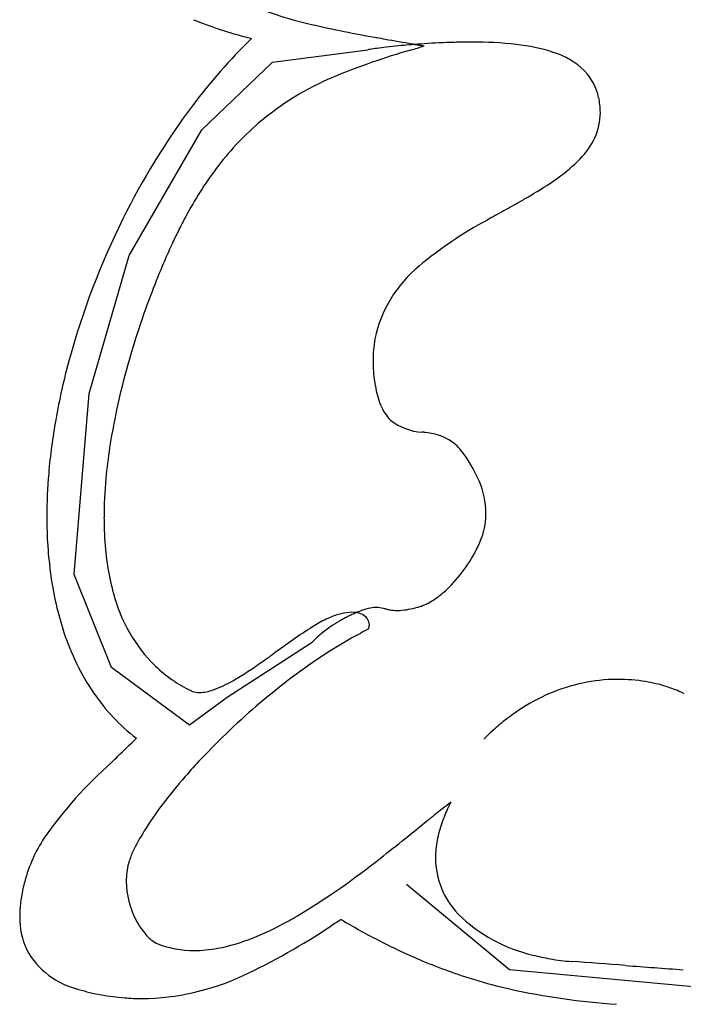
# Model space of a CAD drawing. Extents: x 0.1 to 17.1, y -0.2 to 14.2.
# Drawn here: x 0.1 to 3.6, y 3.2 to 8.4 of the extents above; entities that cross this region are included whole.
import ezdxf

# ---------------------------------------------------------------- set-up
doc = ezdxf.new("R2010")
doc.units = 0
doc.layers.add('DEFAULT_255_2_778', color=255, linetype='CONTINUOUS')

msp = doc.modelspace()

# ---------------------------------------------------------------- linework, layer by layer
at = {"layer": 'DEFAULT_255_2_778'}
for p, q in [((1.4682, 8.2059), (1.9717, 8.272)), ((1.4682, 8.2059), (1.9717, 8.272)), ((1.4682, 8.2059), (1.9717, 8.272)), ((2.2067, 8.3027), (2.2052, 8.303)), ((2.2067, 8.3027), (2.2052, 8.303)), ((2.2067, 8.3027), (2.2052, 8.303)), ((2.2067, 8.3027), (2.2052, 8.303)), ((2.2441, 8.2961), (2.2432, 8.2963)), ((2.2441, 8.2961), (2.2432, 8.2963)), ((2.2441, 8.2961), (2.2432, 8.2963)), ((2.2441, 8.2961), (2.2432, 8.2963)), ((2.2523, 8.2946), (2.2514, 8.2948)), ((2.2523, 8.2946), (2.2514, 8.2948)), ((2.2523, 8.2946), (2.2514, 8.2948)), ((2.2523, 8.2946), (2.2514, 8.2948)), ((2.2552, 8.2941), (2.2543, 8.2943)), ((2.2552, 8.2941), (2.2543, 8.2943)), ((2.2552, 8.2941), (2.2543, 8.2943)), ((2.2552, 8.2941), (2.2543, 8.2943)), ((1.097, 7.8482), (1.4682, 8.2059)), ((1.097, 7.8482), (1.4682, 8.2059)), ((1.097, 7.8482), (1.4682, 8.2059)), ((3.1899, 8.0188), (3.1901, 8.0191)), ((3.1899, 8.0188), (3.1901, 8.0191)), ((3.1899, 8.0188), (3.1901, 8.0191)), ((0.7128, 7.1857), (1.097, 7.8482)), ((0.7128, 7.1857), (1.097, 7.8482)), ((0.7128, 7.1857), (1.097, 7.8482)), ((0.5012, 6.457), (0.7128, 7.1857)), ((0.5012, 6.457), (0.7128, 7.1857)), ((0.5012, 6.457), (0.7128, 7.1857)), ((0.4218, 5.5029), (0.5012, 6.457)), ((0.4218, 5.5029), (0.5012, 6.457)), ((0.4218, 5.5029), (0.5012, 6.457)), ((0.6202, 5.0124), (0.4218, 5.5029)), ((0.6202, 5.0124), (0.4218, 5.5029)), ((0.6202, 5.0124), (0.4218, 5.5029)), ((1.678, 5.1447), (1.2296, 4.8531)), ((1.678, 5.1447), (1.2296, 4.8531)), ((1.678, 5.1447), (1.2296, 4.8531)), ((1.0311, 4.7076), (0.6202, 5.0124)), ((1.0311, 4.7076), (0.6202, 5.0124)), ((1.0311, 4.7076), (0.6202, 5.0124)), ((1.2296, 4.8531), (1.0311, 4.7076)), ((1.2296, 4.8531), (1.0311, 4.7076)), ((1.2296, 4.8531), (1.0311, 4.7076)), ((2.7197, 3.4168), (2.1762, 3.8673)), ((2.7197, 3.4168), (2.1762, 3.8673)), ((2.7197, 3.4168), (2.1762, 3.8673)), ((3.7269, 3.3241), (2.7197, 3.4168)), ((3.7269, 3.3241), (2.7197, 3.4168)), ((3.7269, 3.3241), (2.7197, 3.4168))]:
    msp.add_line(p, q, dxfattribs=at)
for centre, radius, start, end in [((2.1392, 10.4574), 2.1038, 247.8319, 257.2531), ((2.1392, 10.4574), 2.1038, 247.8319, 257.2531), ((2.1392, 10.4574), 2.1038, 247.8319, 257.2531), ((2.1392, 10.4574), 2.1038, 247.8319, 257.2531), ((1.9112, 10.5639), 2.3002, 248.0598, 254.9846), ((1.9112, 10.5639), 2.3002, 248.0598, 254.9846), ((1.9112, 10.5639), 2.3002, 248.0598, 254.9846), ((1.9112, 10.5639), 2.3002, 248.0598, 254.9846), ((1.9112, 10.5639), 2.3002, 248.0598, 254.9846), ((1.9112, 10.5639), 2.3002, 248.0598, 254.9846), ((1.9112, 10.5639), 2.3002, 248.0598, 254.9846), ((3.1022, 14.5823), 6.3396, 256.98962, 260.15863), ((3.1022, 14.5823), 6.3396, 256.98962, 260.15863), ((3.1022, 14.5823), 6.3396, 256.98962, 260.15863), ((3.1022, 14.5823), 6.3396, 256.98962, 260.15863), ((3.5083, 6.1331), 3.0753, 134.3794, 143.2444), ((3.5083, 6.1331), 3.0753, 134.3794, 143.2444), ((3.5083, 6.1331), 3.0753, 134.3794, 143.2444), ((3.5083, 6.1331), 3.0753, 134.3794, 143.2444), ((3.5083, 6.1331), 3.0753, 134.3794, 143.2444), ((3.5083, 6.1331), 3.0753, 134.3794, 143.2444), ((3.5083, 6.1331), 3.0753, 134.3794, 143.2444), ((2.0547, 11.061), 2.8176, 254.7847, 255.6711), ((2.0547, 11.061), 2.8176, 254.7847, 255.6711), ((2.0547, 11.061), 2.8176, 254.7847, 255.6711), ((2.0547, 11.061), 2.8176, 254.7847, 255.6711), ((2.0547, 11.061), 2.8176, 254.7847, 255.6711), ((2.0547, 11.061), 2.8176, 254.7847, 255.6711), ((2.0547, 11.061), 2.8176, 254.7847, 255.6711), ((5.7829, 29.2595), 21.2594, 259.80136, 259.92622), ((5.7829, 29.2595), 21.2594, 259.80136, 259.92622), ((5.7829, 29.2595), 21.2594, 259.80136, 259.92622), ((5.7829, 29.2595), 21.2594, 259.80136, 259.92622), ((21.6376, 118.8724), 112.264, 259.959122, 260.032155), ((21.6376, 118.8724), 112.264, 259.959122, 260.032155), ((21.6376, 118.8724), 112.264, 259.959122, 260.032155), ((21.6376, 118.8724), 112.264, 259.959122, 260.032155), ((3.2687, 4.5461), 3.8747, 106.0394, 112.3624), ((3.2687, 4.5461), 3.8747, 106.0394, 112.3624), ((3.2687, 4.5461), 3.8747, 106.0394, 112.3624), ((3.2687, 4.5461), 3.8747, 106.0394, 112.3624), ((2.122, 7.3326), 0.9513, 98.4131, 99.0922), ((2.122, 7.3326), 0.9513, 98.4131, 99.0922), ((2.122, 7.3326), 0.9513, 98.4131, 99.0922), ((2.3202, 6.0007), 2.2979, 97.5004, 98.4423), ((2.3202, 6.0007), 2.2979, 97.5004, 98.4423), ((2.3202, 6.0007), 2.2979, 97.5004, 98.4423), ((2.4434, 5.0748), 3.232, 96.643, 97.5226), ((2.4434, 5.0748), 3.232, 96.643, 97.5226), ((2.4434, 5.0748), 3.232, 96.643, 97.5226), ((2.5059, 4.5406), 3.7697, 95.6716, 96.6475), ((2.5059, 4.5406), 3.7697, 95.6716, 96.6475), ((2.5059, 4.5406), 3.7697, 95.6716, 96.6475), ((2.5379, 4.2182), 4.0937, 94.0444, 95.6714), ((2.5379, 4.2182), 4.0937, 94.0444, 95.6714), ((2.5379, 4.2182), 4.0937, 94.0444, 95.6714), ((-11.1834, 52.0585), 45.7876, 286.9929, 287.08577), ((-11.1834, 52.0585), 45.7876, 286.9929, 287.08577), ((-11.1834, 52.0585), 45.7876, 286.9929, 287.08577), ((-11.1834, 52.0585), 45.7876, 286.9929, 287.08577), ((5.6055, 27.5546), 19.5496, 259.98803, 259.99487), ((5.6055, 27.5546), 19.5496, 259.98803, 259.99487), ((5.6055, 27.5546), 19.5496, 259.98803, 259.99487), ((5.6055, 27.5546), 19.5496, 259.98803, 259.99487), ((5.6936, 28.0349), 20.0379, 259.98527, 259.99202), ((5.6936, 28.0349), 20.0379, 259.98527, 259.99202), ((5.6936, 28.0349), 20.0379, 259.98527, 259.99202), ((5.6936, 28.0349), 20.0379, 259.98527, 259.99202), ((5.4137, 26.4318), 18.4105, 259.98289, 259.99285), ((5.4137, 26.4318), 18.4105, 259.98289, 259.99285), ((5.4137, 26.4318), 18.4105, 259.98289, 259.99285), ((5.4137, 26.4318), 18.4105, 259.98289, 259.99285), ((5.4714, 26.7321), 18.7163, 259.97845, 259.98339), ((5.4714, 26.7321), 18.7163, 259.97845, 259.98339), ((5.4714, 26.7321), 18.7163, 259.97845, 259.98339), ((5.4714, 26.7321), 18.7163, 259.97845, 259.98339), ((5.5275, 27.0357), 19.0251, 259.97611, 259.98101), ((5.5275, 27.0357), 19.0251, 259.97611, 259.98101), ((5.5275, 27.0357), 19.0251, 259.97611, 259.98101), ((5.5275, 27.0357), 19.0251, 259.97611, 259.98101), ((5.5851, 27.3525), 19.347, 259.97624, 259.9811), ((5.5851, 27.3525), 19.347, 259.97624, 259.9811), ((5.5851, 27.3525), 19.347, 259.97624, 259.9811), ((5.5851, 27.3525), 19.347, 259.97624, 259.9811), ((5.6426, 27.6639), 19.6637, 259.97396, 259.97879), ((5.6426, 27.6639), 19.6637, 259.97396, 259.97879), ((5.6426, 27.6639), 19.6637, 259.97396, 259.97879), ((5.6426, 27.6639), 19.6637, 259.97396, 259.97879), ((5.7017, 27.9887), 19.9939, 259.97411, 259.97889), ((5.7017, 27.9887), 19.9939, 259.97411, 259.97889), ((5.7017, 27.9887), 19.9939, 259.97411, 259.97889), ((5.7017, 27.9887), 19.9939, 259.97411, 259.97889), ((4.8995, 23.4333), 15.3683, 259.9687, 259.97815), ((4.8995, 23.4333), 15.3683, 259.9687, 259.97815), ((4.8995, 23.4333), 15.3683, 259.9687, 259.97815), ((4.8995, 23.4333), 15.3683, 259.9687, 259.97815), ((6.3416, 31.5726), 23.6344, 259.96925, 259.97547), ((6.3416, 31.5726), 23.6344, 259.96925, 259.97547), ((6.3416, 31.5726), 23.6344, 259.96925, 259.97547), ((6.3416, 31.5726), 23.6344, 259.96925, 259.97547), ((5.0711, 24.3628), 16.3135, 259.96164, 259.96694), ((5.0711, 24.3628), 16.3135, 259.96164, 259.96694), ((5.0711, 24.3628), 16.3135, 259.96164, 259.96694), ((5.0711, 24.3628), 16.3135, 259.96164, 259.96694), ((6.0054, 29.6375), 21.6703, 259.96413, 259.96873), ((6.0054, 29.6375), 21.6703, 259.96413, 259.96873), ((6.0054, 29.6375), 21.6703, 259.96413, 259.96873), ((6.0054, 29.6375), 21.6703, 259.96413, 259.96873), ((5.1347, 24.6984), 16.655, 259.95856, 259.96764), ((5.1347, 24.6984), 16.655, 259.95856, 259.96764), ((5.1347, 24.6984), 16.655, 259.95856, 259.96764), ((5.1347, 24.6984), 16.655, 259.95856, 259.96764), ((5.2112, 25.1079), 17.0716, 259.9545, 259.96347), ((5.2112, 25.1079), 17.0716, 259.9545, 259.96347), ((5.2112, 25.1079), 17.0716, 259.9545, 259.96347), ((5.2112, 25.1079), 17.0716, 259.9545, 259.96347), ((5.2895, 25.5304), 17.5013, 259.95203, 259.96089), ((5.2895, 25.5304), 17.5013, 259.95203, 259.96089), ((5.2895, 25.5304), 17.5013, 259.95203, 259.96089), ((5.2895, 25.5304), 17.5013, 259.95203, 259.96089), ((6.3789, 31.6498), 23.7169, 259.94641, 259.95081), ((6.3789, 31.6498), 23.7169, 259.94641, 259.95081), ((6.3789, 31.6498), 23.7169, 259.94641, 259.95081), ((6.3789, 31.6498), 23.7169, 259.94641, 259.95081), ((5.4246, 26.252), 18.2354, 259.94373, 259.95241), ((5.4246, 26.252), 18.2354, 259.94373, 259.95241), ((5.4246, 26.252), 18.2354, 259.94373, 259.95241), ((5.4246, 26.252), 18.2354, 259.94373, 259.95241), ((6.5979, 32.8296), 24.9169, 259.93687, 259.94116), ((6.5979, 32.8296), 24.9169, 259.93687, 259.94116), ((6.5979, 32.8296), 24.9169, 259.93687, 259.94116), ((6.5979, 32.8296), 24.9169, 259.93687, 259.94116), ((6.6736, 33.2435), 25.3376, 259.93593, 259.94018), ((6.6736, 33.2435), 25.3376, 259.93593, 259.94018), ((6.6736, 33.2435), 25.3376, 259.93593, 259.94018), ((6.6736, 33.2435), 25.3376, 259.93593, 259.94018), ((4.2248, 19.4273), 11.3061, 259.92928, 259.93829), ((4.2248, 19.4273), 11.3061, 259.92928, 259.93829), ((4.2248, 19.4273), 11.3061, 259.92928, 259.93829), ((4.2248, 19.4273), 11.3061, 259.92928, 259.93829), ((2.5387, 4.2181), 4.0939, 91.8193, 94.0557), ((2.5387, 4.2181), 4.0939, 91.8193, 94.0557), ((2.5387, 4.2181), 4.0939, 91.8193, 94.0557), ((4.5368, 21.1709), 13.0773, 259.92675, 259.93513), ((4.5368, 21.1709), 13.0773, 259.92675, 259.93513), ((4.5368, 21.1709), 13.0773, 259.92675, 259.93513), ((4.5368, 21.1709), 13.0773, 259.92675, 259.93513), ((6.9426, 34.6889), 26.8077, 259.9238, 259.92794), ((6.9426, 34.6889), 26.8077, 259.9238, 259.92794), ((6.9426, 34.6889), 26.8077, 259.9238, 259.92794), ((6.9426, 34.6889), 26.8077, 259.9238, 259.92794), ((4.6607, 21.8242), 13.7422, 259.91889, 259.92707), ((4.6607, 21.8242), 13.7422, 259.91889, 259.92707), ((4.6607, 21.8242), 13.7422, 259.91889, 259.92707), ((4.6607, 21.8242), 13.7422, 259.91889, 259.92707), ((55.168, 305.8623), 302.236, 259.917578, 259.918334), ((55.168, 305.8623), 302.236, 259.917578, 259.918334), ((55.168, 305.8623), 302.236, 259.917578, 259.918334), ((55.168, 305.8623), 302.236, 259.917578, 259.918334), ((7.3206, 36.7237), 28.8773, 259.90918, 259.91317), ((7.3206, 36.7237), 28.8773, 259.90918, 259.91317), ((7.3206, 36.7237), 28.8773, 259.90918, 259.91317), ((7.3206, 36.7237), 28.8773, 259.90918, 259.91317), ((4.8362, 22.7386), 14.6732, 259.90036, 259.90828), ((4.8362, 22.7386), 14.6732, 259.90036, 259.90828), ((4.8362, 22.7386), 14.6732, 259.90036, 259.90828), ((4.8362, 22.7386), 14.6732, 259.90036, 259.90828), ((57.4666, 318.2154), 314.8007, 259.900734, 259.901485), ((57.4666, 318.2154), 314.8007, 259.900734, 259.901485), ((57.4666, 318.2154), 314.8007, 259.900734, 259.901485), ((57.4666, 318.2154), 314.8007, 259.900734, 259.901485), ((2.5314, 4.4351), 3.8768, 90.6308, 91.8129), ((2.5314, 4.4351), 3.8768, 90.6308, 91.8129), ((2.5314, 4.4351), 3.8768, 90.6308, 91.8129), ((2.5216, 5.3733), 2.9385, 90.004, 90.6412), ((2.5216, 5.3733), 2.9385, 90.004, 90.6412), ((2.5216, 5.3733), 2.9385, 90.004, 90.6412), ((2.534, 6.3042), 2.0077, 83.6728, 90.3608), ((2.534, 6.3042), 2.0077, 83.6728, 90.3608), ((2.534, 6.3042), 2.0077, 83.6728, 90.3608), ((2.656, 7.3545), 0.9503, 71.9293, 84.0052), ((2.656, 7.3545), 0.9503, 71.9293, 84.0052), ((2.656, 7.3545), 0.9503, 71.9293, 84.0052), ((2.8308, 7.8678), 0.4082, 45.6841, 72.8957), ((2.8308, 7.8678), 0.4082, 45.6841, 72.8957), ((2.8308, 7.8678), 0.4082, 45.6841, 72.8957), ((2.9106, 7.9623), 0.2849, 11.4196, 43.8908), ((2.9106, 7.9623), 0.2849, 11.4196, 43.8908), ((2.9106, 7.9623), 0.2849, 11.4196, 43.8908), ((2.381, 6.725), 1.5219, 112.6646, 130.5328), ((2.381, 6.725), 1.5219, 112.6646, 130.5328), ((2.381, 6.725), 1.5219, 112.6646, 130.5328), ((2.381, 6.725), 1.5219, 112.6646, 130.5328), ((2.8068, 7.9346), 0.3925, 6.8339, 12.4259), ((2.8068, 7.9346), 0.3925, 6.8339, 12.4259), ((2.8068, 7.9346), 0.3925, 6.8339, 12.4259), ((4.1197, 5.6775), 3.8378, 143.2575, 153.6861), ((4.1197, 5.6775), 3.8378, 143.2575, 153.6861), ((4.1197, 5.6775), 3.8378, 143.2575, 153.6861), ((4.1197, 5.6775), 3.8378, 143.2575, 153.6861), ((4.1197, 5.6775), 3.8378, 143.2575, 153.6861), ((4.1197, 5.6775), 3.8378, 143.2575, 153.6861), ((4.1197, 5.6775), 3.8378, 143.2575, 153.6861), ((2.8522, 7.94), 0.3468, 0.0603, 6.8385), ((2.8522, 7.94), 0.3468, 0.0603, 6.8385), ((2.8522, 7.94), 0.3468, 0.0603, 6.8385), ((2.8495, 7.9481), 0.3496, 313.8254, 358.7291), ((2.8495, 7.9481), 0.3496, 313.8254, 358.7291), ((2.8495, 7.9481), 0.3496, 313.8254, 358.7291), ((2.3921, 6.7338), 1.5225, 131.0644, 143.2494), ((2.3921, 6.7338), 1.5225, 131.0644, 143.2494), ((2.3921, 6.7338), 1.5225, 131.0644, 143.2494), ((2.3921, 6.7338), 1.5225, 131.0644, 143.2494), ((2.4963, 8.2716), 0.8281, 305.0935, 315.9605), ((2.4963, 8.2716), 0.8281, 305.0935, 315.9605), ((2.4963, 8.2716), 0.8281, 305.0935, 315.9605), ((2.7783, 6.4445), 2.0051, 143.2299, 151.7974), ((2.7783, 6.4445), 2.0051, 143.2299, 151.7974), ((2.7783, 6.4445), 2.0051, 143.2299, 151.7974), ((2.7783, 6.4445), 2.0051, 143.2299, 151.7974), ((1.8604, 9.1636), 1.9235, 300.2131, 305.315), ((1.8604, 9.1636), 1.9235, 300.2131, 305.315), ((1.8604, 9.1636), 1.9235, 300.2131, 305.315), ((0.6902, 11.1222), 4.205, 299.7432, 300.5633), ((0.6902, 11.1222), 4.205, 299.7432, 300.5633), ((0.6902, 11.1222), 4.205, 299.7432, 300.5633), ((-2.5373, 16.7887), 10.7262, 299.15784, 299.69542), ((-2.5373, 16.7887), 10.7262, 299.15784, 299.69542), ((-2.5373, 16.7887), 10.7262, 299.15784, 299.69542), ((4.3287, 5.5613), 4.0766, 153.5248, 164.7193), ((4.3287, 5.5613), 4.0766, 153.5248, 164.7193), ((4.3287, 5.5613), 4.0766, 153.5248, 164.7193), ((4.3287, 5.5613), 4.0766, 153.5248, 164.7193), ((4.3287, 5.5613), 4.0766, 153.5248, 164.7193), ((4.3287, 5.5613), 4.0766, 153.5248, 164.7193), ((4.3287, 5.5613), 4.0766, 153.5248, 164.7193), ((3.0533, 6.2896), 2.3206, 151.7423, 153.4644), ((3.0533, 6.2896), 2.3206, 151.7423, 153.4644), ((3.0533, 6.2896), 2.3206, 151.7423, 153.4644), ((3.0533, 6.2896), 2.3206, 151.7423, 153.4644), ((2.7831, 6.4331), 2.0146, 151.5758, 151.6997), ((2.7831, 6.4331), 2.0146, 151.5758, 151.6997), ((2.7831, 6.4331), 2.0146, 151.5758, 151.6997), ((2.7831, 6.4331), 2.0146, 151.5758, 151.6997), ((10.245, -6.1194), 15.5068, 119.16282, 119.54197), ((10.245, -6.1194), 15.5068, 119.16282, 119.54197), ((10.245, -6.1194), 15.5068, 119.16282, 119.54197), ((3.6414, 5.9954), 2.9782, 153.4565, 155.0521), ((3.6414, 5.9954), 2.9782, 153.4565, 155.0521), ((3.6414, 5.9954), 2.9782, 153.4565, 155.0521), ((3.6414, 5.9954), 2.9782, 153.4565, 155.0521), ((3.5766, 5.5439), 2.0724, 118.1376, 130.0801), ((3.5766, 5.5439), 2.0724, 118.1376, 130.0801), ((3.5766, 5.5439), 2.0724, 118.1376, 130.0801), ((4.1905, 5.7396), 3.5839, 155.0457, 156.5703), ((4.1905, 5.7396), 3.5839, 155.0457, 156.5703), ((4.1905, 5.7396), 3.5839, 155.0457, 156.5703), ((4.1905, 5.7396), 3.5839, 155.0457, 156.5703), ((4.6195, 5.5531), 4.0517, 156.5638, 157.9746), ((4.6195, 5.5531), 4.0517, 156.5638, 157.9746), ((4.6195, 5.5531), 4.0517, 156.5638, 157.9746), ((4.6195, 5.5531), 4.0517, 156.5638, 157.9746), ((2.6708, 6.6077), 0.6754, 129.3929, 168.2238), ((2.6708, 6.6077), 0.6754, 129.3929, 168.2238), ((2.6708, 6.6077), 0.6754, 129.3929, 168.2238), ((4.9509, 5.4194), 4.409, 157.9788, 160.2597), ((4.9509, 5.4194), 4.409, 157.9788, 160.2597), ((4.9509, 5.4194), 4.409, 157.9788, 160.2597), ((4.9509, 5.4194), 4.409, 157.9788, 160.2597), ((5.0123, 5.3961), 4.4748, 160.2437, 163.3591), ((5.0123, 5.3961), 4.4748, 160.2437, 163.3591), ((5.0123, 5.3961), 4.4748, 160.2437, 163.3591), ((5.0123, 5.3961), 4.4748, 160.2437, 163.3591), ((2.635, 6.6321), 0.6356, 169.726, 180.1321), ((2.635, 6.6321), 0.6356, 169.726, 180.1321), ((2.635, 6.6321), 0.6356, 169.726, 180.1321), ((4.3065, 5.5941), 3.7418, 163.17, 171.1105), ((4.3065, 5.5941), 3.7418, 163.17, 171.1105), ((4.3065, 5.5941), 3.7418, 163.17, 171.1105), ((4.3065, 5.5941), 3.7418, 163.17, 171.1105), ((3.8807, 5.6874), 3.6112, 164.7758, 169.9155), ((3.8807, 5.6874), 3.6112, 164.7758, 169.9155), ((3.8807, 5.6874), 3.6112, 164.7758, 169.9155), ((3.8807, 5.6874), 3.6112, 164.7758, 169.9155), ((3.8807, 5.6874), 3.6112, 164.7758, 169.9155), ((3.8807, 5.6874), 3.6112, 164.7758, 169.9155), ((3.8807, 5.6874), 3.6112, 164.7758, 169.9155), ((2.7217, 6.6311), 0.7222, 180.0356, 184.4817), ((2.7217, 6.6311), 0.7222, 180.0356, 184.4817), ((2.7217, 6.6311), 0.7222, 180.0356, 184.4817), ((2.7982, 6.6371), 0.799, 184.478, 188.3284), ((2.7982, 6.6371), 0.799, 184.478, 188.3284), ((2.7982, 6.6371), 0.799, 184.478, 188.3284), ((2.8637, 6.6463), 0.8651, 188.3023, 189.9784), ((2.8637, 6.6463), 0.8651, 188.3023, 189.9784), ((2.8637, 6.6463), 0.8651, 188.3023, 189.9784), ((2.4789, 6.5725), 0.4734, 189.2546, 201.57), ((2.4789, 6.5725), 0.4734, 189.2546, 201.57), ((2.4789, 6.5725), 0.4734, 189.2546, 201.57), ((2.2527, 6.4806), 0.2293, 200.9903, 225.509), ((2.2527, 6.4806), 0.2293, 200.9903, 225.509), ((2.2527, 6.4806), 0.2293, 200.9903, 225.509), ((3.4307, 5.767), 3.1542, 169.9075, 175.0983), ((3.4307, 5.767), 3.1542, 169.9075, 175.0983), ((3.4307, 5.767), 3.1542, 169.9075, 175.0983), ((3.4307, 5.767), 3.1542, 169.9075, 175.0983), ((3.4307, 5.767), 3.1542, 169.9075, 175.0983), ((3.4307, 5.767), 3.1542, 169.9075, 175.0983), ((3.4307, 5.767), 3.1542, 169.9075, 175.0983), ((2.272, 6.5421), 0.2882, 231.363, 267.3795), ((2.272, 6.5421), 0.2882, 231.363, 267.3795), ((2.272, 6.5421), 0.2882, 231.363, 267.3795), ((1.7173, 2.6837), 3.6114, 81.1014, 81.3767), ((1.7173, 2.6837), 3.6114, 81.1014, 81.3767), ((1.7173, 2.6837), 3.6114, 81.1014, 81.3767), ((2.2545, 5.9646), 0.2878, 50.834, 85.7227), ((2.2545, 5.9646), 0.2878, 50.834, 85.7227), ((2.2545, 5.9646), 0.2878, 50.834, 85.7227), ((2.287, 6.025), 0.2208, 37.7901, 47.4606), ((2.287, 6.025), 0.2208, 37.7901, 47.4606), ((2.287, 6.025), 0.2208, 37.7901, 47.4606), ((3.3749, 5.7513), 2.7971, 171.3426, 174.7073), ((3.3749, 5.7513), 2.7971, 171.3426, 174.7073), ((3.3749, 5.7513), 2.7971, 171.3426, 174.7073), ((3.3749, 5.7513), 2.7971, 171.3426, 174.7073), ((1.9095, 5.7203), 0.706, 23.0038, 38.5621), ((1.9095, 5.7203), 0.706, 23.0038, 38.5621), ((1.9095, 5.7203), 0.706, 23.0038, 38.5621), ((2.9872, 5.8055), 2.7091, 175.1074, 179.9371), ((2.9872, 5.8055), 2.7091, 175.1074, 179.9371), ((2.9872, 5.8055), 2.7091, 175.1074, 179.9371), ((2.9872, 5.8055), 2.7091, 175.1074, 179.9371), ((2.9872, 5.8055), 2.7091, 175.1074, 179.9371), ((2.9872, 5.8055), 2.7091, 175.1074, 179.9371), ((2.9872, 5.8055), 2.7091, 175.1074, 179.9371), ((2.8426, 5.7984), 2.2627, 174.6515, 179.8845), ((2.8426, 5.7984), 2.2627, 174.6515, 179.8845), ((2.8426, 5.7984), 2.2627, 174.6515, 179.8845), ((2.8426, 5.7984), 2.2627, 174.6515, 179.8845), ((2.1467, 5.8208), 0.4484, 0.5838, 23.0286), ((2.1467, 5.8208), 0.4484, 0.5838, 23.0286), ((2.1467, 5.8208), 0.4484, 0.5838, 23.0286), ((2.2024, 5.8262), 0.3926, 332.9919, 359.8785), ((2.2024, 5.8262), 0.3926, 332.9919, 359.8785), ((2.2024, 5.8262), 0.3926, 332.9919, 359.8785), ((2.498, 5.8022), 2.2199, 179.8396, 187.883), ((2.498, 5.8022), 2.2199, 179.8396, 187.883), ((2.498, 5.8022), 2.2199, 179.8396, 187.883), ((2.498, 5.8022), 2.2199, 179.8396, 187.883), ((2.498, 5.8022), 2.2199, 179.8396, 187.883), ((2.498, 5.8022), 2.2199, 179.8396, 187.883), ((2.498, 5.8022), 2.2199, 179.8396, 187.883), ((2.4234, 5.8016), 1.8435, 179.957, 183.4105), ((2.4234, 5.8016), 1.8435, 179.957, 183.4105), ((2.4234, 5.8016), 1.8435, 179.957, 183.4105), ((2.4234, 5.8016), 1.8435, 179.957, 183.4105), ((1.9514, 5.7643), 1.3702, 183.0276, 195.2887), ((1.9514, 5.7643), 1.3702, 183.0276, 195.2887), ((1.9514, 5.7643), 1.3702, 183.0276, 195.2887), ((1.9514, 5.7643), 1.3702, 183.0276, 195.2887), ((1.8261, 6.0058), 0.8095, 314.0689, 333.7573), ((1.8261, 6.0058), 0.8095, 314.0689, 333.7573), ((1.8261, 6.0058), 0.8095, 314.0689, 333.7573), ((1.9849, 5.7294), 1.7016, 187.8221, 198.22), ((1.9849, 5.7294), 1.7016, 187.8221, 198.22), ((1.9849, 5.7294), 1.7016, 187.8221, 198.22), ((1.9849, 5.7294), 1.7016, 187.8221, 198.22), ((1.9849, 5.7294), 1.7016, 187.8221, 198.22), ((1.9849, 5.7294), 1.7016, 187.8221, 198.22), ((1.9849, 5.7294), 1.7016, 187.8221, 198.22), ((2.0363, 5.7958), 0.5124, 304.5279, 313.5191), ((2.0363, 5.7958), 0.5124, 304.5279, 313.5191), ((2.0363, 5.7958), 0.5124, 304.5279, 313.5191), ((1.4314, 5.6098), 0.8279, 194.4669, 225.4881), ((1.4314, 5.6098), 0.8279, 194.4669, 225.4881), ((1.4314, 5.6098), 0.8279, 194.4669, 225.4881), ((1.4314, 5.6098), 0.8279, 194.4669, 225.4881), ((2.147, 5.6307), 0.3137, 289.3908, 304.9535), ((2.147, 5.6307), 0.3137, 289.3908, 304.9535), ((2.147, 5.6307), 0.3137, 289.3908, 304.9535), ((1.8899, 5.0702), 0.2332, 90.6675, 104.4501), ((1.8899, 5.0702), 0.2332, 90.6675, 104.4501), ((1.8899, 5.0702), 0.2332, 90.6675, 104.4501), ((1.8899, 5.0702), 0.2332, 90.6675, 104.4501), ((2.2193, 4.5721), 0.7916, 112.5161, 118.3735), ((2.2193, 4.5721), 0.7916, 112.5161, 118.3735), ((2.2193, 4.5721), 0.7916, 112.5161, 118.3735), ((1.8897, 5.1742), 0.1292, 69.1851, 91.0855), ((1.8897, 5.1742), 0.1292, 69.1851, 91.0855), ((1.8897, 5.1742), 0.1292, 69.1851, 91.0855), ((1.8897, 5.1742), 0.1292, 69.1851, 91.0855), ((2.136, 4.7753), 0.572, 111.2814, 112.5977), ((2.136, 4.7753), 0.572, 111.2814, 112.5977), ((2.136, 4.7753), 0.572, 111.2814, 112.5977), ((2.0623, 4.9716), 0.3624, 104.2724, 111.6963), ((2.0623, 4.9716), 0.3624, 104.2724, 111.6963), ((2.0623, 4.9716), 0.3624, 104.2724, 111.6963), ((2.018, 5.1496), 0.1789, 90.5824, 104.5576), ((2.018, 5.1496), 0.1789, 90.5824, 104.5576), ((2.018, 5.1496), 0.1789, 90.5824, 104.5576), ((2.0143, 5.1563), 0.1722, 76.7096, 89.3964), ((2.0143, 5.1563), 0.1722, 76.7096, 89.3964), ((2.0143, 5.1563), 0.1722, 76.7096, 89.3964), ((1.7888, 4.1218), 1.2309, 76.9144, 77.564), ((1.7888, 4.1218), 1.2309, 76.9144, 77.564), ((1.7888, 4.1218), 1.2309, 76.9144, 77.564), ((2.159, 5.7111), 0.4008, 256.8081, 259.701), ((2.159, 5.7111), 0.4008, 256.8081, 259.701), ((2.159, 5.7111), 0.4008, 256.8081, 259.701), ((2.1274, 5.5399), 0.2268, 259.8281, 270.0885), ((2.1274, 5.5399), 0.2268, 259.8281, 270.0885), ((2.1274, 5.5399), 0.2268, 259.8281, 270.0885), ((2.1276, 5.5763), 0.2632, 270.0357, 273.1895), ((2.1276, 5.5763), 0.2632, 270.0357, 273.1895), ((2.1276, 5.5763), 0.2632, 270.0357, 273.1895), ((2.1207, 5.6717), 0.3588, 273.4465, 280.623), ((2.1207, 5.6717), 0.3588, 273.4465, 280.623), ((2.1207, 5.6717), 0.3588, 273.4465, 280.623), ((2.0787, 5.9015), 0.5924, 280.5172, 285.2216), ((2.0787, 5.9015), 0.5924, 280.5172, 285.2216), ((2.0787, 5.9015), 0.5924, 280.5172, 285.2216), ((2.1832, 5.5368), 0.2131, 283.8372, 288.5938), ((2.1832, 5.5368), 0.2131, 283.8372, 288.5938), ((2.1832, 5.5368), 0.2131, 283.8372, 288.5938), ((2.0424, 4.6572), 0.675, 115.4678, 122.4689), ((2.0424, 4.6572), 0.675, 115.4678, 122.4689), ((2.0424, 4.6572), 0.675, 115.4678, 122.4689), ((2.0424, 4.6572), 0.675, 115.4678, 122.4689), ((2.1807, 4.638), 0.7152, 120.1186, 128.6415), ((2.1807, 4.638), 0.7152, 120.1186, 128.6415), ((2.1807, 4.638), 0.7152, 120.1186, 128.6415), ((1.9833, 4.78), 0.5388, 113.3534, 115.4148), ((1.9833, 4.78), 0.5388, 113.3534, 115.4148), ((1.9833, 4.78), 0.5388, 113.3534, 115.4148), ((1.9833, 4.78), 0.5388, 113.3534, 115.4148), ((1.9293, 4.9113), 0.3968, 104.2346, 113.7112), ((1.9293, 4.9113), 0.3968, 104.2346, 113.7112), ((1.9293, 4.9113), 0.3968, 104.2346, 113.7112), ((1.9293, 4.9113), 0.3968, 104.2346, 113.7112), ((2.2087, 4.5923), 0.7688, 118.392, 120.2182), ((2.2087, 4.5923), 0.7688, 118.392, 120.2182), ((2.2087, 4.5923), 0.7688, 118.392, 120.2182), ((1.9149, 5.2326), 0.0657, 9.6418, 71.6352), ((1.9149, 5.2326), 0.0657, 9.6418, 71.6352), ((1.9149, 5.2326), 0.0657, 9.6418, 71.6352), ((1.9149, 5.2326), 0.0657, 9.6418, 71.6352), ((1.5789, 5.5925), 1.2732, 198.0816, 214.0791), ((1.5789, 5.5925), 1.2732, 198.0816, 214.0791), ((1.5789, 5.5925), 1.2732, 198.0816, 214.0791), ((1.5789, 5.5925), 1.2732, 198.0816, 214.0791), ((1.5789, 5.5925), 1.2732, 198.0816, 214.0791), ((1.5789, 5.5925), 1.2732, 198.0816, 214.0791), ((1.5789, 5.5925), 1.2732, 198.0816, 214.0791), ((2.8419, 3.3871), 2.1758, 122.2779, 125.4282), ((2.8419, 3.3871), 2.1758, 122.2779, 125.4282), ((2.8419, 3.3871), 2.1758, 122.2779, 125.4282), ((2.8419, 3.3871), 2.1758, 122.2779, 125.4282), ((2.0701, 4.7748), 0.5393, 128.5458, 134.9813), ((2.0701, 4.7748), 0.5393, 128.5458, 134.9813), ((2.0701, 4.7748), 0.5393, 128.5458, 134.9813), ((2.8925, 3.3784), 2.0522, 116.5749, 119.2082), ((2.8925, 3.3784), 2.0522, 116.5749, 119.2082), ((2.8925, 3.3784), 2.0522, 116.5749, 119.2082), ((2.8925, 3.3784), 2.0522, 116.5749, 119.2082), ((1.9296, 5.237), 0.0504, 332.6179, 0.1243), ((1.9296, 5.237), 0.0504, 332.6179, 0.1243), ((1.9296, 5.237), 0.0504, 332.6179, 0.1243), ((1.9296, 5.237), 0.0504, 332.6179, 0.1243), ((1.9275, 5.237), 0.0526, 0.0145, 7.1204), ((1.9275, 5.237), 0.0526, 0.0145, 7.1204), ((1.9275, 5.237), 0.0526, 0.0145, 7.1204), ((1.9275, 5.237), 0.0526, 0.0145, 7.1204), ((13.296, -11.3772), 20.2665, 125.3145, 125.69136), ((13.296, -11.3772), 20.2665, 125.3145, 125.69136), ((13.296, -11.3772), 20.2665, 125.3145, 125.69136), ((13.296, -11.3772), 20.2665, 125.3145, 125.69136), ((1.8563, 4.9881), 0.2373, 134.8604, 138.7059), ((1.8563, 4.9881), 0.2373, 134.8604, 138.7059), ((1.8563, 4.9881), 0.2373, 134.8604, 138.7059), ((3.116, 2.9822), 2.507, 119.2485, 122.9981), ((3.116, 2.9822), 2.507, 119.2485, 122.9981), ((3.116, 2.9822), 2.507, 119.2485, 122.9981), ((3.116, 2.9822), 2.507, 119.2485, 122.9981), ((0.2482, 6.6894), 2.0185, 300.0518, 305.4998), ((0.2482, 6.6894), 2.0185, 300.0518, 305.4998), ((0.2482, 6.6894), 2.0185, 300.0518, 305.4998), ((0.2482, 6.6894), 2.0185, 300.0518, 305.4998), ((3.6081, 2.242), 3.3959, 123.1603, 130.4676), ((3.6081, 2.242), 3.3959, 123.1603, 130.4676), ((3.6081, 2.242), 3.3959, 123.1603, 130.4676), ((3.6081, 2.242), 3.3959, 123.1603, 130.4676), ((-2.2835, 10.3389), 6.4601, 304.98388, 305.54637), ((-2.2835, 10.3389), 6.4601, 304.98388, 305.54637), ((-2.2835, 10.3389), 6.4601, 304.98388, 305.54637), ((-2.2835, 10.3389), 6.4601, 304.98388, 305.54637), ((1.3653, 5.5631), 0.7485, 226.589, 244.0431), ((1.3653, 5.5631), 0.7485, 226.589, 244.0431), ((1.3653, 5.5631), 0.7485, 226.589, 244.0431), ((1.3653, 5.5631), 0.7485, 226.589, 244.0431), ((0.9393, 5.4932), 0.6371, 289.9233, 300.1199), ((0.9393, 5.4932), 0.6371, 289.9233, 300.1199), ((0.9393, 5.4932), 0.6371, 289.9233, 300.1199), ((0.9393, 5.4932), 0.6371, 289.9233, 300.1199), ((3.2931, 4.043), 0.9065, 91.9804, 103.2868), ((3.2931, 4.043), 0.9065, 91.9804, 103.2868), ((3.2931, 4.043), 0.9065, 91.9804, 103.2868), ((3.2926, 4.0515), 0.898, 90.0002, 91.9671), ((3.2926, 4.0515), 0.898, 90.0002, 91.9671), ((3.2926, 4.0515), 0.898, 90.0002, 91.9671), ((3.2931, 4.068), 0.8815, 80.5871, 90.0315), ((3.2931, 4.068), 0.8815, 80.5871, 90.0315), ((3.2931, 4.068), 0.8815, 80.5871, 90.0315), ((3.3073, 4.1497), 0.7986, 72.6212, 80.636), ((3.3073, 4.1497), 0.7986, 72.6212, 80.636), ((3.3073, 4.1497), 0.7986, 72.6212, 80.636), ((1.0757, 4.9661), 0.0849, 243.3858, 248.2052), ((1.0757, 4.9661), 0.0849, 243.3858, 248.2052), ((1.0757, 4.9661), 0.0849, 243.3858, 248.2052), ((1.0757, 4.9661), 0.0849, 243.3858, 248.2052), ((1.0822, 4.9864), 0.1062, 249.0282, 270.9207), ((1.0822, 4.9864), 0.1062, 249.0282, 270.9207), ((1.0822, 4.9864), 0.1062, 249.0282, 270.9207), ((1.0822, 4.9864), 0.1062, 249.0282, 270.9207), ((1.0772, 5.1083), 0.2282, 271.6922, 290.319), ((1.0772, 5.1083), 0.2282, 271.6922, 290.319), ((1.0772, 5.1083), 0.2282, 271.6922, 290.319), ((1.0772, 5.1083), 0.2282, 271.6922, 290.319), ((3.3013, 4.0104), 0.9401, 103.3176, 114.5797), ((3.3013, 4.0104), 0.9401, 103.3176, 114.5797), ((3.3013, 4.0104), 0.9401, 103.3176, 114.5797), ((3.363, 4.324), 0.6157, 64.8564, 72.7182), ((3.363, 4.324), 0.6157, 64.8564, 72.7182), ((3.363, 4.324), 0.6157, 64.8564, 72.7182), ((1.3906, 5.4693), 1.0482, 214.2698, 232.378), ((1.3906, 5.4693), 1.0482, 214.2698, 232.378), ((1.3906, 5.4693), 1.0482, 214.2698, 232.378), ((1.3906, 5.4693), 1.0482, 214.2698, 232.378), ((1.3906, 5.4693), 1.0482, 214.2698, 232.378), ((1.3906, 5.4693), 1.0482, 214.2698, 232.378), ((1.3906, 5.4693), 1.0482, 214.2698, 232.378), ((3.3399, 3.9275), 1.0316, 114.6108, 124.8939), ((3.3399, 3.9275), 1.0316, 114.6108, 124.8939), ((3.3399, 3.9275), 1.0316, 114.6108, 124.8939), ((3.4284, 4.4683), 0.4572, 62.5146, 64.5987), ((3.4284, 4.4683), 0.4572, 62.5146, 64.5987), ((3.4284, 4.4683), 0.4572, 62.5146, 64.5987), ((3.8786, 1.9068), 3.8265, 130.2904, 136.7493), ((3.8786, 1.9068), 3.8265, 130.2904, 136.7493), ((3.8786, 1.9068), 3.8265, 130.2904, 136.7493), ((3.8786, 1.9068), 3.8265, 130.2904, 136.7493), ((3.4199, 3.8119), 1.1722, 125.9199, 130.6463), ((3.4199, 3.8119), 1.1722, 125.9199, 130.6463), ((3.4199, 3.8119), 1.1722, 125.9199, 130.6463), ((3.3843, 3.86), 1.1123, 124.7814, 125.889), ((3.3843, 3.86), 1.1123, 124.7814, 125.889), ((3.3843, 3.86), 1.1123, 124.7814, 125.889), ((3.4932, 3.7265), 1.2847, 130.6464, 135.036), ((3.4932, 3.7265), 1.2847, 130.6464, 135.036), ((3.4932, 3.7265), 1.2847, 130.6464, 135.036), ((-4.0431, 9.4468), 6.7894, 313.77135, 314.91669), ((-4.0431, 9.4468), 6.7894, 313.77135, 314.91669), ((-4.0431, 9.4468), 6.7894, 313.77135, 314.91669), ((-4.0431, 9.4468), 6.7894, 313.77135, 314.91669), ((-4.0431, 9.4468), 6.7894, 313.77135, 314.91669), ((-4.0431, 9.4468), 6.7894, 313.77135, 314.91669), ((-4.0431, 9.4468), 6.7894, 313.77135, 314.91669), ((-48.1962, 55.3326), 70.4682, 313.846522, 313.885367), ((-48.1962, 55.3326), 70.4682, 313.846522, 313.885367), ((-48.1962, 55.3326), 70.4682, 313.846522, 313.885367), ((-48.1962, 55.3326), 70.4682, 313.846522, 313.885367), ((-48.1962, 55.3326), 70.4682, 313.846522, 313.885367), ((-48.1962, 55.3326), 70.4682, 313.846522, 313.885367), ((-48.1962, 55.3326), 70.4682, 313.846522, 313.885367), ((3.504, 2.2637), 3.3091, 136.8068, 138.961), ((3.504, 2.2637), 3.3091, 136.8068, 138.961), ((3.504, 2.2637), 3.3091, 136.8068, 138.961), ((3.504, 2.2637), 3.3091, 136.8068, 138.961), ((2.1413, 2.7982), 2.2914, 131.6246, 144.9949), ((2.1413, 2.7982), 2.2914, 131.6246, 144.9949), ((2.1413, 2.7982), 2.2914, 131.6246, 144.9949), ((2.1413, 2.7982), 2.2914, 131.6246, 144.9949), ((2.1413, 2.7982), 2.2914, 131.6246, 144.9949), ((2.1413, 2.7982), 2.2914, 131.6246, 144.9949), ((2.1413, 2.7982), 2.2914, 131.6246, 144.9949), ((3.0416, 2.6615), 2.6992, 138.8861, 143.0122), ((3.0416, 2.6615), 2.6992, 138.8861, 143.0122), ((3.0416, 2.6615), 2.6992, 138.8861, 143.0122), ((3.0416, 2.6615), 2.6992, 138.8861, 143.0122), ((2.3716, 3.164), 1.8616, 142.9585, 148.0148), ((2.3716, 3.164), 1.8616, 142.9585, 148.0148), ((2.3716, 3.164), 1.8616, 142.9585, 148.0148), ((2.3716, 3.164), 1.8616, 142.9585, 148.0148), ((6.9546, -1.5735), 7.4275, 127.72351, 128.56572), ((6.9546, -1.5735), 7.4275, 127.72351, 128.56572), ((6.9546, -1.5735), 7.4275, 127.72351, 128.56572), ((6.9546, -1.5735), 7.4275, 127.72351, 128.56572), ((3.1253, 3.9257), 0.8077, 154.5283, 160.8124), ((3.1253, 3.9257), 0.8077, 154.5283, 160.8124), ((3.1253, 3.9257), 0.8077, 154.5283, 160.8124), ((3.1253, 3.9257), 0.8077, 154.5283, 160.8124), ((3.2522, 3.8672), 0.9475, 152.7234, 154.6369), ((3.2522, 3.8672), 0.9475, 152.7234, 154.6369), ((3.2522, 3.8672), 0.9475, 152.7234, 154.6369), ((3.2522, 3.8672), 0.9475, 152.7234, 154.6369), ((16.6298, -13.7116), 22.9498, 128.66131, 128.66728), ((16.6298, -13.7116), 22.9498, 128.66131, 128.66728), ((16.6298, -13.7116), 22.9498, 128.66131, 128.66728), ((16.6298, -13.7116), 22.9498, 128.66131, 128.66728), ((11.9708, -7.8873), 15.4914, 128.65461, 128.66352), ((11.9708, -7.8873), 15.4914, 128.65461, 128.66352), ((11.9708, -7.8873), 15.4914, 128.65461, 128.66352), ((11.9708, -7.8873), 15.4914, 128.65461, 128.66352), ((6.4952, -1.0404), 6.7243, 128.63988, 128.66055), ((6.4952, -1.0404), 6.7243, 128.63988, 128.66055), ((6.4952, -1.0404), 6.7243, 128.63988, 128.66055), ((6.4952, -1.0404), 6.7243, 128.63988, 128.66055), ((-12.6462, 22.9019), 23.9291, 308.64223, 308.64807), ((-12.6462, 22.9019), 23.9291, 308.64223, 308.64807), ((-12.6462, 22.9019), 23.9291, 308.64223, 308.64807), ((-12.6462, 22.9019), 23.9291, 308.64223, 308.64807), ((12.3265, -8.33), 16.0593, 128.63285, 128.64162), ((12.3265, -8.33), 16.0593, 128.63285, 128.64162), ((12.3265, -8.33), 16.0593, 128.63285, 128.64162), ((12.3265, -8.33), 16.0593, 128.63285, 128.64162), ((12.4393, -8.4723), 16.2408, 128.62144, 128.63017), ((12.4393, -8.4723), 16.2408, 128.62144, 128.63017), ((12.4393, -8.4723), 16.2408, 128.62144, 128.63017), ((12.4393, -8.4723), 16.2408, 128.62144, 128.63017), ((12.5671, -8.6302), 16.4439, 128.61738, 128.62605), ((12.5671, -8.6302), 16.4439, 128.61738, 128.62605), ((12.5671, -8.6302), 16.4439, 128.61738, 128.62605), ((12.5671, -8.6302), 16.4439, 128.61738, 128.62605), ((12.6725, -8.766), 16.6158, 128.60051, 128.60915), ((12.6725, -8.766), 16.6158, 128.60051, 128.60915), ((12.6725, -8.766), 16.6158, 128.60051, 128.60915), ((12.6725, -8.766), 16.6158, 128.60051, 128.60915), ((12.8023, -8.9263), 16.8221, 128.59663, 128.60522), ((12.8023, -8.9263), 16.8221, 128.59663, 128.60522), ((12.8023, -8.9263), 16.8221, 128.59663, 128.60522), ((12.8023, -8.9263), 16.8221, 128.59663, 128.60522), ((12.9238, -9.079), 17.0172, 128.58717, 128.59571), ((12.9238, -9.079), 17.0172, 128.58717, 128.59571), ((12.9238, -9.079), 17.0172, 128.58717, 128.59571), ((12.9238, -9.079), 17.0172, 128.58717, 128.59571), ((6.3631, -0.8563), 6.498, 128.56731, 128.58984), ((6.3631, -0.8563), 6.498, 128.56731, 128.58984), ((6.3631, -0.8563), 6.498, 128.56731, 128.58984), ((6.3631, -0.8563), 6.498, 128.56731, 128.58984), ((10.4536, -5.9826), 13.0563, 128.56649, 128.57778), ((10.4536, -5.9826), 13.0563, 128.56649, 128.57778), ((10.4536, -5.9826), 13.0563, 128.56649, 128.57778), ((10.4536, -5.9826), 13.0563, 128.56649, 128.57778), ((-33.0934, 48.6465), 56.8056, 308.55825, 308.56086), ((-33.0934, 48.6465), 56.8056, 308.55825, 308.56086), ((-33.0934, 48.6465), 56.8056, 308.55825, 308.56086), ((-33.0934, 48.6465), 56.8056, 308.55825, 308.56086), ((13.4049, -9.6871), 17.7927, 128.54364, 128.55203), ((13.4049, -9.6871), 17.7927, 128.54364, 128.55203), ((13.4049, -9.6871), 17.7927, 128.54364, 128.55203), ((13.4049, -9.6871), 17.7927, 128.54364, 128.55203), ((13.4425, -9.7347), 17.8533, 128.53432, 128.5427), ((13.4425, -9.7347), 17.8533, 128.53432, 128.5427), ((13.4425, -9.7347), 17.8533, 128.53432, 128.5427), ((13.4425, -9.7347), 17.8533, 128.53432, 128.5427), ((13.2973, -9.5541), 17.6216, 128.52257, 128.53101), ((13.2973, -9.5541), 17.6216, 128.52257, 128.53101), ((13.2973, -9.5541), 17.6216, 128.52257, 128.53101), ((13.2973, -9.5541), 17.6216, 128.52257, 128.53101), ((6.5357, -1.0599), 6.7648, 128.50355, 128.52568), ((6.5357, -1.0599), 6.7648, 128.50355, 128.52568), ((6.5357, -1.0599), 6.7648, 128.50355, 128.52568), ((6.5357, -1.0599), 6.7648, 128.50355, 128.52568), ((-644.8168, 810.6535), 1033.9747, 308.7354223, 308.7440797), ((-644.8168, 810.6535), 1033.9747, 308.7354223, 308.7440797), ((-644.8168, 810.6535), 1033.9747, 308.7354223, 308.7440797), ((-644.8168, 810.6535), 1033.9747, 308.7354223, 308.7440797), ((-11.8137, 21.8275), 22.57, 308.67034, 308.67637), ((-11.8137, 21.8275), 22.57, 308.67034, 308.67637), ((-11.8137, 21.8275), 22.57, 308.67034, 308.67637), ((-11.8137, 21.8275), 22.57, 308.67034, 308.67637), ((2.9618, 3.982), 0.6348, 160.7636, 169.211), ((2.9618, 3.982), 0.6348, 160.7636, 169.211), ((2.9618, 3.982), 0.6348, 160.7636, 169.211), ((2.9618, 3.982), 0.6348, 160.7636, 169.211), ((0.9369, 3.6735), 0.8032, 146.8534, 164.8697), ((0.9369, 3.6735), 0.8032, 146.8534, 164.8697), ((0.9369, 3.6735), 0.8032, 146.8534, 164.8697), ((0.9369, 3.6735), 0.8032, 146.8534, 164.8697), ((0.9369, 3.6735), 0.8032, 146.8534, 164.8697), ((0.9369, 3.6735), 0.8032, 146.8534, 164.8697), ((0.9369, 3.6735), 0.8032, 146.8534, 164.8697), ((1.765, 3.5414), 1.1472, 147.9522, 154.35), ((1.765, 3.5414), 1.1472, 147.9522, 154.35), ((1.765, 3.5414), 1.1472, 147.9522, 154.35), ((1.765, 3.5414), 1.1472, 147.9522, 154.35), ((-5.5738, 13.7604), 12.3729, 307.96898, 308.72869), ((-5.5738, 13.7604), 12.3729, 307.96898, 308.72869), ((-5.5738, 13.7604), 12.3729, 307.96898, 308.72869), ((-5.5738, 13.7604), 12.3729, 307.96898, 308.72869), ((2.8351, 4.006), 0.5059, 169.1927, 179.8269), ((2.8351, 4.006), 0.5059, 169.1927, 179.8269), ((2.8351, 4.006), 0.5059, 169.1927, 179.8269), ((2.8351, 4.006), 0.5059, 169.1927, 179.8269), ((1.0625, 3.8856), 0.365, 155.3282, 165.268), ((1.0625, 3.8856), 0.365, 155.3282, 165.268), ((1.0625, 3.8856), 0.365, 155.3282, 165.268), ((1.0625, 3.8856), 0.365, 155.3282, 165.268), ((-0.4981, 7.1836), 4.0656, 301.0813, 308.6008), ((-0.4981, 7.1836), 4.0656, 301.0813, 308.6008), ((-0.4981, 7.1836), 4.0656, 301.0813, 308.6008), ((-0.4981, 7.1836), 4.0656, 301.0813, 308.6008), ((2.755, 4.0069), 0.4258, 179.9058, 224.0563), ((2.755, 4.0069), 0.4258, 179.9058, 224.0563), ((2.755, 4.0069), 0.4258, 179.9058, 224.0563), ((2.755, 4.0069), 0.4258, 179.9058, 224.0563), ((1.0733, 3.8834), 0.3761, 165.3598, 180.1116), ((1.0733, 3.8834), 0.3761, 165.3598, 180.1116), ((1.0733, 3.8834), 0.3761, 165.3598, 180.1116), ((1.0733, 3.8834), 0.3761, 165.3598, 180.1116), ((1.0125, 3.6575), 0.8804, 165.1491, 170.4789), ((1.0125, 3.6575), 0.8804, 165.1491, 170.4789), ((1.0125, 3.6575), 0.8804, 165.1491, 170.4789), ((1.0125, 3.6575), 0.8804, 165.1491, 170.4789), ((1.0125, 3.6575), 0.8804, 165.1491, 170.4789), ((1.0125, 3.6575), 0.8804, 165.1491, 170.4789), ((1.0125, 3.6575), 0.8804, 165.1491, 170.4789), ((1.1403, 3.8866), 0.443, 180.5055, 207.4519), ((1.1403, 3.8866), 0.443, 180.5055, 207.4519), ((1.1403, 3.8866), 0.443, 180.5055, 207.4519), ((1.1403, 3.8866), 0.443, 180.5055, 207.4519), ((0.8056, 3.6919), 0.6707, 170.4488, 177.1553), ((0.8056, 3.6919), 0.6707, 170.4488, 177.1553), ((0.8056, 3.6919), 0.6707, 170.4488, 177.1553), ((0.8056, 3.6919), 0.6707, 170.4488, 177.1553), ((0.8056, 3.6919), 0.6707, 170.4488, 177.1553), ((0.8056, 3.6919), 0.6707, 170.4488, 177.1553), ((0.8056, 3.6919), 0.6707, 170.4488, 177.1553), ((0.5339, 3.6908), 0.3989, 178.8375, 205.1007), ((0.5339, 3.6908), 0.3989, 178.8375, 205.1007), ((0.5339, 3.6908), 0.3989, 178.8375, 205.1007), ((0.5339, 3.6908), 0.3989, 178.8375, 205.1007), ((0.5339, 3.6908), 0.3989, 178.8375, 205.1007), ((0.5339, 3.6908), 0.3989, 178.8375, 205.1007), ((0.5339, 3.6908), 0.3989, 178.8375, 205.1007), ((0.6951, 3.6987), 0.56, 177.2892, 179.9791), ((0.6951, 3.6987), 0.56, 177.2892, 179.9791), ((0.6951, 3.6987), 0.56, 177.2892, 179.9791), ((0.6951, 3.6987), 0.56, 177.2892, 179.9791), ((0.6951, 3.6987), 0.56, 177.2892, 179.9791), ((0.6951, 3.6987), 0.56, 177.2892, 179.9791), ((0.6951, 3.6987), 0.56, 177.2892, 179.9791), ((0.4838, 5.6162), 2.2166, 298.8818, 300.2605), ((0.4838, 5.6162), 2.2166, 298.8818, 300.2605), ((0.4838, 5.6162), 2.2166, 298.8818, 300.2605), ((0.4838, 5.6162), 2.2166, 298.8818, 300.2605), ((3.0295, 4.3029), 0.8292, 225.5676, 256.9746), ((3.0295, 4.3029), 0.8292, 225.5676, 256.9746), ((3.0295, 4.3029), 0.8292, 225.5676, 256.9746), ((3.0295, 4.3029), 0.8292, 225.5676, 256.9746), ((1.0755, 3.8467), 0.3672, 206.5908, 224.7757), ((1.0755, 3.8467), 0.3672, 206.5908, 224.7757), ((1.0755, 3.8467), 0.3672, 206.5908, 224.7757), ((1.0755, 3.8467), 0.3672, 206.5908, 224.7757), ((-0.2051, 6.618), 3.5708, 295.1152, 303.705), ((-0.2051, 6.618), 3.5708, 295.1152, 303.705), ((-0.2051, 6.618), 3.5708, 295.1152, 303.705), ((-0.2051, 6.618), 3.5708, 295.1152, 303.705), ((-0.2051, 6.618), 3.5708, 295.1152, 303.705), ((-0.2051, 6.618), 3.5708, 295.1152, 303.705), ((-0.2051, 6.618), 3.5708, 295.1152, 303.705), ((0.757, 5.1049), 1.637, 291.7461, 299.1534), ((0.757, 5.1049), 1.637, 291.7461, 299.1534), ((0.757, 5.1049), 1.637, 291.7461, 299.1534), ((0.757, 5.1049), 1.637, 291.7461, 299.1534), ((39.8758, -56.4475), 71.1546, 122.32211, 122.374213), ((39.8758, -56.4475), 71.1546, 122.32211, 122.374213), ((39.8758, -56.4475), 71.1546, 122.32211, 122.374213), ((39.8758, -56.4475), 71.1546, 122.32211, 122.374213), ((39.8758, -56.4475), 71.1546, 122.32211, 122.374213), ((39.8758, -56.4475), 71.1546, 122.32211, 122.374213), ((39.8758, -56.4475), 71.1546, 122.32211, 122.374213), ((3.8025, 7.0086), 3.8669, 239.3467, 242.8533), ((3.8025, 7.0086), 3.8669, 239.3467, 242.8533), ((3.8025, 7.0086), 3.8669, 239.3467, 242.8533), ((3.8025, 7.0086), 3.8669, 239.3467, 242.8533), ((3.8025, 7.0086), 3.8669, 239.3467, 242.8533), ((3.8025, 7.0086), 3.8669, 239.3467, 242.8533), ((3.8025, 7.0086), 3.8669, 239.3467, 242.8533), ((0.9668, 3.744), 0.2177, 225.7325, 231.6839), ((0.9668, 3.744), 0.2177, 225.7325, 231.6839), ((0.9668, 3.744), 0.2177, 225.7325, 231.6839), ((0.9668, 3.744), 0.2177, 225.7325, 231.6839), ((0.9151, 3.6757), 0.1321, 230.9406, 246.832), ((0.9151, 3.6757), 0.1321, 230.9406, 246.832), ((0.9151, 3.6757), 0.1321, 230.9406, 246.832), ((0.9151, 3.6757), 0.1321, 230.9406, 246.832), ((1.0512, 4.0312), 0.5127, 248.48, 270.4837), ((1.0512, 4.0312), 0.5127, 248.48, 270.4837), ((1.0512, 4.0312), 0.5127, 248.48, 270.4837), ((1.0512, 4.0312), 0.5127, 248.48, 270.4837), ((0.9894, 4.5176), 1.0053, 280.897, 291.8467), ((0.9894, 4.5176), 1.0053, 280.897, 291.8467), ((0.9894, 4.5176), 1.0053, 280.897, 291.8467), ((0.9894, 4.5176), 1.0053, 280.897, 291.8467), ((3.5081, 6.4341), 3.2214, 242.8504, 247.1723), ((3.5081, 6.4341), 3.2214, 242.8504, 247.1723), ((3.5081, 6.4341), 3.2214, 242.8504, 247.1723), ((3.5081, 6.4341), 3.2214, 242.8504, 247.1723), ((3.5081, 6.4341), 3.2214, 242.8504, 247.1723), ((3.5081, 6.4341), 3.2214, 242.8504, 247.1723), ((3.5081, 6.4341), 3.2214, 242.8504, 247.1723), ((0.5458, 3.7286), 0.4266, 209.0243, 256.4512), ((0.5458, 3.7286), 0.4266, 209.0243, 256.4512), ((0.5458, 3.7286), 0.4266, 209.0243, 256.4512), ((0.5458, 3.7286), 0.4266, 209.0243, 256.4512), ((0.5458, 3.7286), 0.4266, 209.0243, 256.4512), ((0.5458, 3.7286), 0.4266, 209.0243, 256.4512), ((0.5458, 3.7286), 0.4266, 209.0243, 256.4512), ((1.0525, 4.2026), 0.684, 270.2496, 280.691), ((1.0525, 4.2026), 0.684, 270.2496, 280.691), ((1.0525, 4.2026), 0.684, 270.2496, 280.691), ((1.0525, 4.2026), 0.684, 270.2496, 280.691), ((3.1341, 4.6018), 1.1445, 255.246, 259.9124), ((3.1341, 4.6018), 1.1445, 255.246, 259.9124), ((3.1341, 4.6018), 1.1445, 255.246, 259.9124), ((3.1341, 4.6018), 1.1445, 255.246, 259.9124), ((3.3579, 6.078), 2.8349, 247.178, 253.1123), ((3.3579, 6.078), 2.8349, 247.178, 253.1123), ((3.3579, 6.078), 2.8349, 247.178, 253.1123), ((3.3579, 6.078), 2.8349, 247.178, 253.1123), ((3.3579, 6.078), 2.8349, 247.178, 253.1123), ((3.3579, 6.078), 2.8349, 247.178, 253.1123), ((3.3579, 6.078), 2.8349, 247.178, 253.1123), ((3.1241, 4.5397), 1.0817, 259.8594, 265.8868), ((3.1241, 4.5397), 1.0817, 259.8594, 265.8868), ((3.1241, 4.5397), 1.0817, 259.8594, 265.8868), ((3.1241, 4.5397), 1.0817, 259.8594, 265.8868), ((-0.7039, -49.1061), 52.7006, 85.60856, 85.91908), ((-0.7039, -49.1061), 52.7006, 85.60856, 85.91908), ((-0.7039, -49.1061), 52.7006, 85.60856, 85.91908), ((-0.7039, -49.1061), 52.7006, 85.60856, 85.91908), ((6.7584, 47.9948), 44.6866, 265.60166, 265.9942), ((6.7584, 47.9948), 44.6866, 265.60166, 265.9942), ((6.7584, 47.9948), 44.6866, 265.60166, 265.9942), ((6.7584, 47.9948), 44.6866, 265.60166, 265.9942), ((0.7669, 4.5616), 1.2962, 270.6357, 294.7911), ((0.7669, 4.5616), 1.2962, 270.6357, 294.7911), ((0.7669, 4.5616), 1.2962, 270.6357, 294.7911), ((0.7669, 4.5616), 1.2962, 270.6357, 294.7911), ((0.7669, 4.5616), 1.2962, 270.6357, 294.7911), ((0.7669, 4.5616), 1.2962, 270.6357, 294.7911), ((0.7669, 4.5616), 1.2962, 270.6357, 294.7911), ((3.3506, 6.0609), 2.8163, 253.1532, 257.0517), ((3.3506, 6.0609), 2.8163, 253.1532, 257.0517), ((3.3506, 6.0609), 2.8163, 253.1532, 257.0517), ((3.3506, 6.0609), 2.8163, 253.1532, 257.0517), ((3.3506, 6.0609), 2.8163, 253.1532, 257.0517), ((3.3506, 6.0609), 2.8163, 253.1532, 257.0517), ((3.3506, 6.0609), 2.8163, 253.1532, 257.0517), ((0.7303, 4.2335), 0.9627, 252.8118, 260.0581), ((0.7303, 4.2335), 0.9627, 252.8118, 260.0581), ((0.7303, 4.2335), 0.9627, 252.8118, 260.0581), ((0.7303, 4.2335), 0.9627, 252.8118, 260.0581), ((0.7303, 4.2335), 0.9627, 252.8118, 260.0581), ((0.7303, 4.2335), 0.9627, 252.8118, 260.0581), ((0.7303, 4.2335), 0.9627, 252.8118, 260.0581), ((0.7871, 4.5144), 1.2493, 259.7152, 265.4619), ((0.7871, 4.5144), 1.2493, 259.7152, 265.4619), ((0.7871, 4.5144), 1.2493, 259.7152, 265.4619), ((0.7871, 4.5144), 1.2493, 259.7152, 265.4619), ((0.7871, 4.5144), 1.2493, 259.7152, 265.4619), ((0.7871, 4.5144), 1.2493, 259.7152, 265.4619), ((0.7871, 4.5144), 1.2493, 259.7152, 265.4619), ((3.5424, 7.0307), 3.8046, 257.5093, 266.1074), ((3.5424, 7.0307), 3.8046, 257.5093, 266.1074), ((3.5424, 7.0307), 3.8046, 257.5093, 266.1074), ((3.5424, 7.0307), 3.8046, 257.5093, 266.1074), ((3.5424, 7.0307), 3.8046, 257.5093, 266.1074), ((3.5424, 7.0307), 3.8046, 257.5093, 266.1074), ((3.5424, 7.0307), 3.8046, 257.5093, 266.1074), ((0.7815, 4.4493), 1.1839, 265.4846, 269.9897), ((0.7815, 4.4493), 1.1839, 265.4846, 269.9897), ((0.7815, 4.4493), 1.1839, 265.4846, 269.9897), ((0.7815, 4.4493), 1.1839, 265.4846, 269.9897), ((0.7815, 4.4493), 1.1839, 265.4846, 269.9897), ((0.7815, 4.4493), 1.1839, 265.4846, 269.9897), ((0.7815, 4.4493), 1.1839, 265.4846, 269.9897)]:
    msp.add_arc(centre, radius, start, end, dxfattribs=at)

doc.saveas('drawing.dxf')
